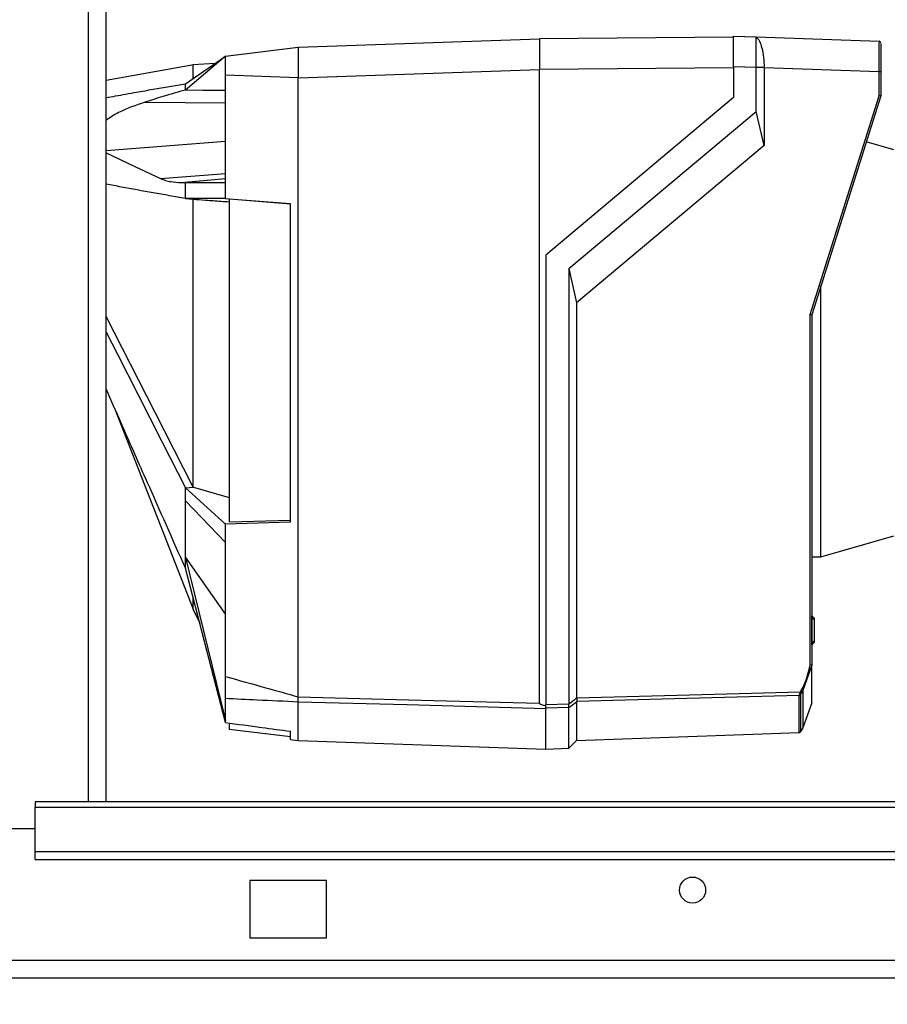
# Paper-space layout 'Blatt3' of a CAD drawing. Units: millimetres. Extents: x 0 to 420, y 0 to 297.
# Drawn here: x 126 to 137, y 147 to 160 of the extents above; entities that cross this region are included whole.
import ezdxf

# ---------------------------------------------------------------- set-up
doc = ezdxf.new("R2010")
doc.units = ezdxf.units.MM
doc.layers.add('1', color=7, linetype='Continuous')
doc.styles.add('SLDTEXTSTYLE1', font='TXT', dxfattribs={"width": 0.605})
doc.dimstyles.new('SLDDIMSTYLE1', dxfattribs={"dimtxt": 3.5, "dimasz": 2.5, "dimexe": 0, "dimexo": 0.0625, "dimgap": 0.875, "dimtad": 1, "dimdec": 1, "dimlfac": 10, "dimrnd": 1e-09, "dimzin": 12, "dimdsep": 46, "dimtxsty": 'SLDTEXTSTYLE1', "dimsah": 1, "dimcen": 0.09, "dimadec": 0, "dimazin": 3, "dimtfac": 1, "dimtdec": 1, "dimtofl": 0, "dimtmove": 0, "dimatfit": 3, "dimfxl": 1, "dimfrac": 2, "dimtolj": 1, "dimtzin": 12, "dimarcsym": 0})

# ---------------------------------------------------------------- blocks, each defined once
blk = doc.blocks.new('_D_29')
at = {"layer": '1'}
for p, q in [((151.491, 253.225), (189.816, 253.225)), ((188.816, 253.225), (188.816, 134.625)), ((111.366, 134.625), (189.816, 134.625))]:
    blk.add_line(p, q, dxfattribs=at)
for points in [[(188.816, 253.225), (188.416, 250.725), (189.216, 250.725)], [(188.816, 134.625), (189.216, 137.125), (188.416, 137.125)]]:
    blk.add_solid(points, dxfattribs=at)
at = {"layer": '1', "insert": (184.304, 188.578), "char_height": 3.5, "attachment_point": 1, "rotation": 90, "style": 'SLDTEXTSTYLE1'}
blk.add_mtext('1186', dxfattribs=at)

psp = doc.layouts.new('Blatt3')

# ---------------------------------------------------------------- linework, layer by layer
at = {"color": 1, "linetype": 'Continuous', "lineweight": 30}
for p, q in [((127.061, 149.925), (127.061, 225.325)), ((127.291, 158.422), (128.846, 158.544)), ((136.496, 152.333), (136.496, 152.333)), ((136.496, 151.995), (136.496, 151.995)), ((136.332, 150.83), (136.332, 151.312))]:
    psp.add_line(p, q, dxfattribs=at)
at = {"color": 7, "linetype": 'Continuous', "lineweight": 30}
for p, q in [((127.291, 149.925), (127.291, 225.325)), ((135.476, 159.914), (135.771, 159.904)), ((129.796, 159.769), (132.946, 159.879)), ((135.476, 159.901), (132.946, 159.879)), ((132.946, 159.879), (132.946, 159.479)), ((135.772, 159.904), (137.376, 159.848)), ((128.326, 159.293), (128.846, 159.653)), ((128.846, 159.653), (128.326, 159.21)), ((128.846, 159.653), (129.796, 159.769)), ((129.796, 159.763), (129.796, 159.442)), ((128.434, 159.541), (127.291, 159.334)), ((128.711, 159.559), (128.423, 159.539)), ((129.796, 159.37), (128.846, 159.404)), ((128.846, 158.005), (128.846, 159.404)), ((129.796, 159.369), (132.946, 159.479)), ((135.476, 159.501), (132.946, 159.479)), ((132.946, 151.211), (132.946, 159.479)), ((135.771, 159.504), (135.476, 159.514)), ((135.476, 159.514), (135.476, 159.114)), ((135.771, 158.933), (135.771, 159.504)), ((135.875, 159.504), (135.771, 159.504)), ((135.875, 159.504), (135.875, 159.501)), ((135.875, 159.501), (135.875, 158.489)), ((137.376, 159.448), (135.875, 159.501)), ((137.376, 159.137), (137.376, 159.448)), ((137.396, 159.448), (137.376, 159.448)), ((137.396, 159.448), (137.396, 159.134)), ((129.796, 151.296), (129.796, 159.37)), ((136.476, 156.283), (137.376, 159.137)), ((127.796, 159.052), (128.846, 159.043)), ((135.476, 159.114), (133.026, 157.058)), ((137.396, 159.134), (136.496, 156.28)), ((137.396, 159.134), (137.396, 159.134)), ((133.326, 156.881), (135.771, 158.933)), ((135.875, 158.489), (135.771, 158.933)), ((137.567, 158.433), (137.207, 158.536)), ((135.875, 158.489), (133.429, 156.436)), ((128.001, 158.056), (128.846, 158.123)), ((128.268, 158.005), (128.846, 158.056)), ((128.268, 158.005), (128.326, 158.005)), ((128.846, 158.051), (128.326, 158.005)), ((128.326, 158.005), (128.846, 158.005)), ((128.846, 157.795), (128.846, 158.005)), ((128.326, 157.795), (128.42, 157.787)), ((128.846, 157.795), (128.326, 157.795)), ((128.846, 157.795), (129.696, 157.728)), ((129.696, 157.725), (128.896, 157.789)), ((128.896, 157.789), (128.896, 153.578)), ((129.696, 153.572), (129.696, 157.728)), ((133.026, 157.058), (133.026, 151.195)), ((133.326, 156.881), (133.326, 151.203)), ((133.326, 156.881), (133.429, 156.436)), ((136.616, 153.123), (136.616, 156.662)), ((133.429, 156.436), (133.429, 151.283)), ((136.476, 151.712), (136.476, 156.283)), ((136.496, 156.28), (136.496, 151.71)), ((136.496, 156.28), (136.496, 156.28)), ((127.401, 155.062), (128.426, 152.439)), ((128.326, 154.023), (128.429, 154.029)), ((128.326, 154.023), (128.846, 153.55)), ((128.426, 154.031), (128.429, 154.029)), ((128.429, 154.029), (128.896, 153.894)), ((128.846, 153.308), (128.326, 153.851)), ((129.696, 153.572), (128.846, 153.55)), ((128.846, 153.308), (128.846, 153.55)), ((128.896, 153.578), (129.696, 153.598)), ((136.616, 153.123), (137.567, 153.396)), ((128.846, 151.562), (128.846, 153.308)), ((128.326, 153.114), (128.846, 152.37)), ((128.326, 153.114), (128.846, 150.988)), ((136.496, 153.121), (136.616, 153.123)), ((128.846, 150.96), (128.326, 152.973)), ((128.424, 152.442), (128.511, 152.257)), ((136.496, 152.353), (136.496, 152.353)), ((136.496, 152.353), (136.526, 152.322)), ((136.496, 152.332), (136.496, 152.333)), ((136.496, 151.996), (136.496, 152.332)), ((136.526, 152.301), (136.496, 152.332)), ((136.526, 152.301), (136.526, 152.027)), ((136.496, 151.996), (136.526, 152.027)), ((136.526, 152.006), (136.496, 151.975)), ((136.496, 151.995), (136.496, 151.996)), ((136.496, 151.975), (136.496, 151.975)), ((136.496, 151.71), (136.381, 151.376)), ((136.496, 151.71), (136.496, 151.71)), ((136.496, 151.217), (136.496, 151.71)), ((136.347, 151.319), (136.347, 150.842)), ((136.381, 151.376), (136.381, 150.893)), ((128.846, 150.988), (128.846, 151.273)), ((129.796, 151.296), (129.796, 151.295)), ((129.796, 150.724), (129.796, 151.227)), ((129.796, 151.227), (129.796, 151.227)), ((133.026, 151.195), (133.326, 151.203)), ((133.429, 151.235), (133.429, 150.728)), ((136.496, 151.217), (136.381, 150.893)), ((133.326, 151.155), (133.026, 151.147)), ((133.026, 150.611), (133.026, 151.141)), ((133.326, 150.625), (133.326, 151.155)), ((128.846, 150.96), (128.846, 150.988)), ((128.896, 150.937), (128.896, 150.875)), ((128.896, 150.875), (129.696, 150.777)), ((129.696, 150.737), (129.696, 150.846)), ((133.429, 150.728), (136.332, 150.83)), ((136.347, 150.842), (136.346, 150.841)), ((136.346, 150.841), (136.346, 150.835)), ((136.381, 150.893), (136.347, 150.842)), ((129.696, 150.737), (129.796, 150.724)), ((129.796, 150.724), (133.026, 150.611)), ((133.326, 150.625), (133.429, 150.728)), ((133.026, 150.614), (133.326, 150.625)), ((155.366, 149.925), (126.366, 149.925)), ((126.366, 149.925), (126.366, 149.858)), ((126.366, 149.858), (155.366, 149.858)), ((126.366, 149.278), (126.366, 149.858)), ((126.366, 149.575), (123.366, 149.575)), ((126.366, 149.278), (155.366, 149.278)), ((126.366, 149.172), (126.366, 149.278)), ((126.366, 149.172), (155.366, 149.172)), ((130.166, 148.9), (129.166, 148.9)), ((129.166, 148.9), (129.166, 148.15)), ((130.166, 148.15), (130.166, 148.9)), ((129.166, 148.15), (130.166, 148.15)), ((157.565, 147.855), (103.166, 147.855)), ((157.636, 147.625), (103.096, 147.625))]:
    psp.add_line(p, q, dxfattribs=at)
at = {"color": 7, "linetype": 'Continuous', "lineweight": 30, "flags": 128}
for points in [[(128.326, 159.21), (128.326, 159.221), (128.326, 159.232), (128.326, 159.243), (128.326, 159.253), (128.326, 159.263), (128.326, 159.273), (128.326, 159.283), (128.326, 159.293)], [(128.846, 159.204), (128.554, 159.207), (128.326, 159.21)], [(127.291, 158.392), (127.664, 158.215), (128.001, 158.056)], [(128.326, 157.795), (128.326, 157.822), (128.326, 157.849), (128.326, 157.875), (128.326, 157.902), (128.326, 157.928), (128.326, 157.954), (128.326, 157.98), (128.326, 158.005)], [(128.42, 157.787), (128.423, 157.787), (128.426, 157.787)], [(128.426, 154.031), (127.929, 155.004), (127.608, 155.634), (127.291, 156.257)], [(127.291, 156.052), (127.437, 155.766), (127.703, 155.244), (128.017, 154.628), (128.326, 154.023)], [(128.326, 153.851), (128.326, 153.872), (128.326, 153.893), (128.326, 153.914), (128.326, 153.936), (128.326, 153.957), (128.326, 153.979), (128.326, 154.001), (128.326, 154.023)], [(128.326, 152.973), (128.326, 152.99), (128.326, 153.007), (128.326, 153.024), (128.326, 153.042), (128.326, 153.059), (128.326, 153.077), (128.326, 153.095), (128.326, 153.114)], [(133.429, 151.283), (135.065, 151.327), (136.35, 151.361)], [(136.332, 151.312), (134.707, 151.269), (133.429, 151.235)], [(129.796, 151.295), (131.56, 151.248), (132.946, 151.211)], [(133.026, 151.141), (131.217, 151.189), (129.796, 151.227)], [(133.026, 151.151), (133.026, 151.149), (133.026, 151.148), (133.026, 151.146), (133.026, 151.145), (133.026, 151.144), (133.026, 151.143), (133.026, 151.142), (133.026, 151.141)]]:
    psp.add_lwpolyline(points, dxfattribs=at)
at = {"color": 7, "linetype": 'Continuous', "lineweight": 30}
psp.add_circle((134.941, 148.775), 0.17, dxfattribs=at)
for centre, radius, start, end in [((137.376, 159.828), 0.02, 0, 88), ((136.332, 151.333), 0.0203, 271.7458, 317.4291), ((136.153, 151.492), 0.237, 326.609, 333.3204), ((136.166, 151.075), 0.34, 54.0058, 57.2415), ((136.19, 151.03), 0.395, 61.0928, 63.8813), ((136.153, 151.492), 0.256, 326.4863, 333.2046), ((103.601, 190.145), 48.99, 307.3543, 307.5069), ((103.678, 190.031), 48.891, 307.3302, 307.4831), ((136.332, 150.85), 0.02, 272, 314.3263)]:
    psp.add_arc(centre, radius, start, end, dxfattribs=at)
for points, knots in [([(135.476, 159.514), (135.476, 159.569), (135.476, 159.674), (135.476, 159.803), (135.476, 159.895), (135.476, 159.908), (135.476, 159.914)], [0, 0, 0, 0, 0.259932, 0.5, 0.740068, 1, 1, 1, 1]), ([(135.768, 159.904), (135.771, 159.902), (135.778, 159.898), (135.816, 159.853), (135.846, 159.764), (135.871, 159.642), (135.874, 159.549), (135.875, 159.504)], [0, 0, 0, 0, 0.12378, 0.3413271, 0.5623972, 0.7857378, 1, 1, 1, 1]), ([(135.771, 159.504), (135.771, 159.549), (135.771, 159.639), (135.772, 159.759), (135.772, 159.849), (135.771, 159.897), (135.771, 159.902), (135.771, 159.904)], [0, 0, 0, 0, 0.214952, 0.429824, 0.644441, 0.859214, 1, 1, 1, 1]), ([(137.376, 159.448), (137.376, 159.501), (137.377, 159.606), (137.377, 159.736), (137.377, 159.818), (137.377, 159.829), (137.377, 159.833)], [0, 0, 0, 0, 0.28581, 0.571541, 0.857272, 1, 1, 1, 1]), ([(137.396, 159.82), (137.396, 159.82), (137.396, 159.817), (137.396, 159.79), (137.396, 159.724), (137.396, 159.621), (137.396, 159.526), (137.396, 159.474), (137.396, 159.448)], [0, 0, 0, 0, 0.003596, 0.151517, 0.426249, 0.70098, 0.848901, 1, 1, 1, 1]), ([(128.846, 159.404), (128.846, 159.441), (128.846, 159.513), (128.846, 159.595), (128.846, 159.644), (128.846, 159.65), (128.846, 159.653)], [0, 0, 0, 0, 0.279374, 0.558985, 0.779324, 1, 1, 1, 1]), ([(129.796, 159.769), (129.795, 159.769), (129.795, 159.768), (129.795, 159.764), (129.796, 159.763)], [0, 0, 0, 0, 0.559955, 1, 1, 1, 1]), ([(128.426, 159.362), (128.426, 159.406), (128.426, 159.518), (128.426, 159.53), (128.426, 159.537)], [0, 0, 0, 0, 0.394679, 1, 1, 1, 1]), ([(129.796, 159.442), (129.795, 159.428), (129.795, 159.405), (129.795, 159.381), (129.796, 159.37)], [0, 0, 0, 0, 0.559985, 1, 1, 1, 1]), ([(127.291, 159.111), (127.331, 159.119), (127.462, 159.143), (127.666, 159.18), (127.902, 159.221), (128.115, 159.258), (128.257, 159.281), (128.326, 159.293)], [0, 0, 0, 0, 0.117677, 0.383369, 0.5928, 0.800517, 1, 1, 1, 1]), ([(128.326, 159.21), (128.276, 159.197), (128.177, 159.169), (128.001, 159.118), (127.874, 159.077), (127.796, 159.052)], [0, 0, 0, 0, 0.277513, 0.557885, 1, 1, 1, 1]), ([(137.396, 159.134), (137.395, 159.134), (137.395, 159.134), (137.391, 159.135), (137.384, 159.136), (137.379, 159.137), (137.376, 159.137)], [0, 0, 0, 0, 0.234292, 0.486894, 0.753201, 1, 1, 1, 1]), ([(127.796, 159.052), (127.68, 159.013), (127.503, 158.953), (127.344, 158.854), (127.291, 158.82)], [0, 0, 0, 0, 0.661281, 1, 1, 1, 1]), ([(128.326, 157.795), (128.186, 157.82), (127.905, 157.87), (127.556, 157.932), (127.357, 157.972), (127.291, 157.985)], [0, 0, 0, 0, 0.398946, 0.798717, 1, 1, 1, 1]), ([(128.001, 158.056), (128.022, 158.048), (128.064, 158.03), (128.152, 158.01), (128.223, 158.007), (128.268, 158.005)], [0, 0, 0, 0, 0.259154, 0.518212, 1, 1, 1, 1]), ([(128.426, 157.787), (128.479, 157.783), (128.567, 157.777), (128.689, 157.768), (128.792, 157.761), (128.861, 157.756), (128.896, 157.753)], [0, 0, 0, 0, 0.34, 0.56, 0.78, 1, 1, 1, 1]), ([(128.426, 154.031), (128.426, 154.2), (128.426, 154.544), (128.426, 155.113), (128.426, 155.707), (128.426, 156.306), (128.426, 156.9), (128.426, 157.395), (128.426, 157.68), (128.426, 157.787)], [0, 0, 0, 0, 0.149086, 0.302497, 0.451563, 0.604952, 0.754035, 0.907444, 1, 1, 1, 1]), ([(136.476, 156.283), (136.479, 156.283), (136.484, 156.282), (136.491, 156.281), (136.495, 156.28), (136.495, 156.28), (136.496, 156.28)], [0, 0, 0, 0, 0.246799, 0.5131063, 0.7657081, 1, 1, 1, 1]), ([(128.326, 152.973), (128.16, 153.347), (127.886, 153.964), (127.54, 154.744), (127.362, 155.15), (127.291, 155.312)], [0, 0, 0, 0, 0.480276, 0.791923, 1, 1, 1, 1]), ([(128.326, 153.114), (128.326, 153.236), (128.326, 153.455), (128.326, 153.73), (128.326, 153.851)], [0, 0, 0, 0, 0.559902, 1, 1, 1, 1]), ([(128.426, 152.439), (128.426, 152.446), (128.426, 152.46), (128.426, 152.517), (128.426, 152.579), (128.426, 152.586)], [0, 0, 0, 0, 0.457142, 0.935458, 1, 1, 1, 1]), ([(136.496, 152.333), (136.496, 152.336), (136.496, 152.34), (136.496, 152.346), (136.496, 152.35), (136.496, 152.353), (136.496, 152.353), (136.496, 152.353)], [0, 0, 0, 0, 0.21214, 0.424054, 0.638862, 0.853157, 1, 1, 1, 1]), ([(136.526, 152.322), (136.526, 152.322), (136.526, 152.322), (136.526, 152.32), (136.526, 152.317), (136.526, 152.312), (136.526, 152.307), (136.526, 152.303), (136.526, 152.301)], [0, 0, 0, 0, 0.145398, 0.333777, 0.5, 0.666223, 0.854602, 1, 1, 1, 1]), ([(136.496, 151.975), (136.496, 151.975), (136.496, 151.976), (136.496, 151.979), (136.496, 151.984), (136.496, 151.99), (136.496, 151.994), (136.496, 151.995)], [0, 0, 0, 0, 0.21214, 0.424054, 0.638862, 0.853157, 1, 1, 1, 1]), ([(136.526, 152.027), (136.526, 152.025), (136.526, 152.022), (136.526, 152.016), (136.526, 152.012), (136.526, 152.008), (136.526, 152.006), (136.526, 152.006), (136.526, 152.006)], [0, 0, 0, 0, 0.145398, 0.333777, 0.5, 0.666223, 0.854602, 1, 1, 1, 1]), ([(136.364, 151.385), (136.383, 151.425), (136.432, 151.529), (136.459, 151.642), (136.476, 151.712)], [0, 0, 0, 0, 0.3756848, 1, 1, 1, 1]), ([(136.476, 151.712), (136.479, 151.712), (136.484, 151.712), (136.49, 151.711), (136.495, 151.711), (136.495, 151.711), (136.496, 151.71)], [0, 0, 0, 0, 0.2523971, 0.5248394, 0.7701243, 1, 1, 1, 1]), ([(128.846, 151.562), (129.022, 151.512), (129.339, 151.423), (129.656, 151.335), (129.796, 151.296)], [0, 0, 0, 0, 0.557795, 1, 1, 1, 1]), ([(128.846, 151.273), (128.846, 151.286), (128.846, 151.311), (128.846, 151.388), (128.846, 151.475), (128.846, 151.533), (128.846, 151.562)], [0, 0, 0, 0, 0.279964, 0.559486, 0.779618, 1, 1, 1, 1]), ([(136.332, 151.312), (136.333, 151.313), (136.333, 151.315), (136.335, 151.321), (136.338, 151.332), (136.344, 151.346), (136.348, 151.356), (136.35, 151.361)], [0, 0, 0, 0, 0.136933, 0.266901, 0.517326, 0.763532, 1, 1, 1, 1]), ([(136.366, 151.35), (136.364, 151.347), (136.36, 151.341), (136.354, 151.333), (136.351, 151.327), (136.348, 151.324), (136.347, 151.321), (136.347, 151.32), (136.347, 151.319)], [0, 0, 0, 0, 0.256926, 0.499089, 0.638811, 0.76459, 0.882538, 1, 1, 1, 1]), ([(129.796, 151.227), (129.617, 151.236), (129.3, 151.251), (128.984, 151.266), (128.846, 151.273)], [0, 0, 0, 0, 0.562692, 1, 1, 1, 1]), ([(129.796, 151.227), (129.796, 151.23), (129.796, 151.235), (129.796, 151.252), (129.796, 151.272), (129.796, 151.288), (129.796, 151.295)], [0, 0, 0, 0, 0.2508749, 0.501055, 0.7585899, 1, 1, 1, 1]), ([(132.946, 151.211), (132.946, 151.209), (132.947, 151.207), (132.952, 151.203), (132.962, 151.197), (132.988, 151.189), (133.01, 151.184), (133.026, 151.181)], [0, 0, 0, 0, 0.04664, 0.09585, 0.206195, 0.46631, 1, 1, 1, 1]), ([(133.026, 151.151), (133.026, 151.153), (133.026, 151.159), (133.026, 151.174), (133.026, 151.187), (133.026, 151.195)], [0, 0, 0, 0, 0.2807883, 0.5615216, 1, 1, 1, 1]), ([(133.326, 151.203), (133.326, 151.203), (133.326, 151.203), (133.326, 151.203), (133.326, 151.203)], [0, 0, 0, 0, 0.56, 1, 1, 1, 1]), ([(133.326, 151.155), (133.326, 151.157), (133.326, 151.162), (133.327, 151.174), (133.326, 151.188), (133.326, 151.198), (133.326, 151.203)], [0, 0, 0, 0, 0.261024, 0.52197, 0.783288, 1, 1, 1, 1]), ([(133.429, 151.282), (133.429, 151.282), (133.429, 151.283), (133.429, 151.283), (133.429, 151.283)], [0, 0, 0, 0, 0.56, 1, 1, 1, 1]), ([(133.429, 151.282), (133.429, 151.277), (133.43, 151.266), (133.43, 151.251), (133.43, 151.24), (133.429, 151.236), (133.429, 151.235)], [0, 0, 0, 0, 0.259957, 0.519835, 0.780096, 1, 1, 1, 1]), ([(133.429, 151.235), (133.429, 151.235), (133.429, 151.235), (133.429, 151.235), (133.429, 151.235)], [0, 0, 0, 0, 0.56, 1, 1, 1, 1]), ([(133.326, 151.155), (133.326, 151.155), (133.326, 151.155), (133.326, 151.155), (133.326, 151.155)], [0, 0, 0, 0, 0.56, 1, 1, 1, 1]), ([(128.846, 150.96), (129.004, 150.939), (129.288, 150.901), (129.571, 150.863), (129.696, 150.846)], [0, 0, 0, 0, 0.56, 1, 1, 1, 1])]:
    psp.add_open_spline(points, degree=3, knots=knots, dxfattribs=at)

# ---------------------------------------------------------------- dimensions: what is measured, and where the dimension line sits
at = {"layer": '1'}
dim = psp.add_linear_dim(base=(188.816, 134.625), p1=(150.491, 253.225), p2=(110.366, 134.625), angle=90, dimstyle='SLDDIMSTYLE1', dxfattribs=at)
dim.commit()
dim.dimension.update_dxf_attribs({"geometry": '_D_29', "text_midpoint": (188.816, 193.925), "dimtype": 160})

doc.saveas('drawing.dxf')
